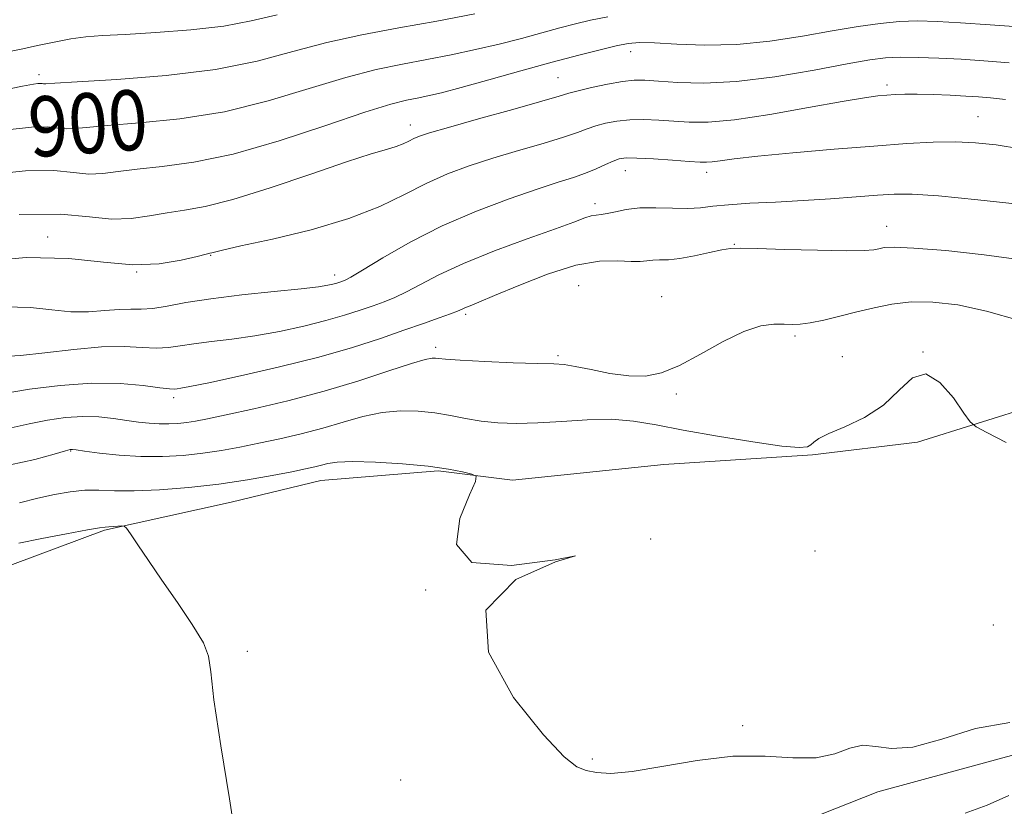
# Model space of a CAD drawing. Extents: x 2122300 to 2125200, y 287300 to 290200.
# Drawn here: x 2122760 to 2122891, y 289702 to 289807 of the extents above; entities that cross this region are included whole.
import ezdxf

# ---------------------------------------------------------------- set-up
doc = ezdxf.new("R2010")
doc.units = 0
doc.header["$MEASUREMENT"] = 0
for name, color, linetype, lineweight in [('BREAKLINE DTM HARD', 7, 'Continuous', 0), ('CONTOUR INDEX', 41, 'Continuous', 13), ('CONTOUR INDEX LABEL', 244, 'Continuous', 0), ('CONTOUR INTERMEDIATE', 44, 'Continuous', 0), ('SPOT ELEVATION DTM', 2, 'Continuous', 13)]:
    doc.layers.add(name, color=color, linetype=linetype, lineweight=lineweight)
doc.styles.add('Style-WORKING', font='WORKING.shx')

msp = doc.modelspace()

# ---------------------------------------------------------------- linework, layer by layer
at = {"layer": 'BREAKLINE DTM HARD'}
for points in [[(2122755.61, 289733.06, 878.83), (2122771.24, 289738.85, 879.82), (2122788.11, 289742.58, 880.93), (2122800.04, 289745.48, 881.18), (2122815.68, 289746.74, 881.8), (2122825.56, 289745.52, 882.17), (2122845.72, 289747.61, 882.13), (2122865.48, 289748.88, 883.86), (2122879.47, 289750.55, 883.65), (2122903.33, 289758, 884.8), (2122925.97, 289758.86, 884.88), (2122941.62, 289752.71, 886.04), (2122955.21, 289746.56, 886.12), (2122979.5, 289747.01, 887.19), (2122996.78, 289746.63, 887.48), (2123015.31, 289744.6, 887.44), (2123033.42, 289744.63, 888.34), (2123052.76, 289748.37, 889.12), (2123069.21, 289757.86, 890.07), (2123075.79, 289761.58, 891.1)], [(2122776.27, 289680, 878.92), (2122781.23, 289671.77, 879.33), (2122789.07, 289658.61, 879.74), (2122797.31, 289651.63, 879.7), (2122808.42, 289657.82, 879.99), (2122820.75, 289668.96, 879.82), (2122832.25, 289684.2, 880.89), (2122853.22, 289695.76, 881.18), (2122874.2, 289704.03, 881.88), (2122893.94, 289709.41, 881.72), (2122911.23, 289710.27, 882.21), (2122932.22, 289710.71, 882.37), (2122961.03, 289711.58, 882.99), (2122986.96, 289711.21, 883.81), (2123017.01, 289708.79, 883.94), (2123042.95, 289708.84, 886.16), (2123060.64, 289710.92, 886.49), (2123072.57, 289716.71, 886.98), (2123084.9, 289724.55, 888.05), (2123098.87, 289738.56, 888.38), (2123103.76, 289747.24, 888.67)]]:
    msp.add_polyline3d(points, dxfattribs=at)
at = {"layer": 'CONTOUR INDEX', "flags": 128}
for points, elevation in [([(2122758.67, 289792.183), (2122761.547, 289792.485), (2122763.606, 289792.5), (2122765.048, 289792.362), (2122766.146, 289792.243), (2122767.229, 289792.278), (2122768.846, 289792.452), (2122771.598, 289792.711), (2122775.886, 289793.041), (2122781.293, 289793.587), (2122787.198, 289794.533), (2122793.042, 289795.969), (2122798.512, 289797.616), (2122803.359, 289799.105), (2122807.426, 289800.158), (2122810.928, 289800.881), (2122814.176, 289801.474), (2122817.415, 289802.103), (2122820.637, 289802.79), (2122823.772, 289803.526), (2122826.746, 289804.292), (2122829.477, 289805.036), (2122831.878, 289805.7), (2122833.94, 289806.246), (2122835.95, 289806.711), (2122838.271, 289807.152)], 900), ([(2122757.825, 289761.96), (2122760.054, 289762.076), (2122763.322, 289762.446), (2122767.145, 289762.91), (2122770.84, 289763.244), (2122773.866, 289763.29), (2122776.245, 289763.171), (2122778.145, 289763.078), (2122779.749, 289763.158), (2122781.324, 289763.379), (2122783.157, 289763.66), (2122785.468, 289763.948), (2122788.212, 289764.281), (2122791.278, 289764.721), (2122794.533, 289765.308), (2122797.759, 289766), (2122800.713, 289766.733), (2122803.209, 289767.451), (2122805.277, 289768.121), (2122807.003, 289768.718), (2122808.489, 289769.244), (2122809.909, 289769.808), (2122811.456, 289770.546), (2122813.33, 289771.564), (2122815.771, 289772.847), (2122819.029, 289774.35), (2122823.171, 289776), (2122827.533, 289777.605), (2122831.268, 289778.945), (2122833.745, 289779.857), (2122835.19, 289780.393), (2122836.041, 289780.663), (2122836.693, 289780.777), (2122837.347, 289780.843), (2122838.159, 289780.971), (2122839.261, 289781.229), (2122840.7, 289781.527), (2122842.496, 289781.731), (2122844.623, 289781.755), (2122846.848, 289781.685), (2122848.887, 289781.652), (2122850.581, 289781.754), (2122852.249, 289781.949), (2122854.336, 289782.164), (2122857.163, 289782.344), (2122860.562, 289782.51), (2122864.242, 289782.702), (2122867.916, 289782.944), (2122871.31, 289783.204), (2122874.156, 289783.432), (2122876.39, 289783.576), (2122878.779, 289783.565), (2122882.295, 289783.323), (2122887.496, 289782.818), (2122893.285, 289782.198)], 890), ([(2122759.855, 289737.104), (2122762.888, 289737.722), (2122766.203, 289738.37), (2122768.968, 289738.89), (2122770.578, 289739.171), (2122771.344, 289739.273), (2122771.805, 289739.3), (2122772.383, 289739.335), (2122773.023, 289739.381), (2122773.555, 289739.422), (2122773.878, 289739.404), (2122774.177, 289739.125), (2122774.707, 289738.346), (2122775.674, 289736.886), (2122777.08, 289734.796), (2122778.873, 289732.186), (2122780.943, 289729.222), (2122782.928, 289726.3), (2122784.403, 289723.872), (2122785.105, 289722.099), (2122785.401, 289719.988), (2122785.82, 289716.257), (2122786.731, 289710.159), (2122787.876, 289703.106), (2122788.837, 289697.044)], 880)]:
    msp.add_lwpolyline(points, dxfattribs=dict(at, elevation=elevation))
at = {"layer": 'CONTOUR INTERMEDIATE', "flags": 128}
for points, elevation in [([(2122757.282, 289797.316), (2122760.312, 289797.937), (2122761.772, 289798.213), (2122762.375, 289798.289), (2122762.718, 289798.292), (2122762.958, 289798.269), (2122763.141, 289798.249), (2122763.453, 289798.262), (2122764.646, 289798.341), (2122767.609, 289798.52), (2122772.865, 289798.839), (2122779.449, 289799.363), (2122786.026, 289800.164), (2122791.575, 289801.27), (2122796.326, 289802.528), (2122800.824, 289803.746), (2122805.511, 289804.779), (2122810.421, 289805.692), (2122815.486, 289806.6), (2122820.558, 289807.578)], 902), ([(2122758.821, 289802.604), (2122760.378, 289802.916), (2122762.336, 289803.337), (2122764.562, 289803.806), (2122766.754, 289804.213), (2122768.756, 289804.481), (2122770.979, 289804.659), (2122773.978, 289804.829), (2122778.086, 289805.065), (2122782.738, 289805.415), (2122787.144, 289805.92), (2122790.786, 289806.607), (2122794.224, 289807.445)], 904), ([(2122755.568, 289786.153), (2122760.72, 289786.68), (2122764.494, 289786.708), (2122767.137, 289786.455), (2122769.151, 289786.237), (2122771.005, 289786.294), (2122773.046, 289786.563), (2122775.587, 289786.902), (2122778.908, 289787.244), (2122783.137, 289787.812), (2122788.37, 289788.901), (2122794.508, 289790.668), (2122800.698, 289792.704), (2122805.895, 289794.463), (2122809.341, 289795.537), (2122811.436, 289796.07), (2122812.867, 289796.348), (2122814.271, 289796.627), (2122816.096, 289797.054), (2122818.739, 289797.745), (2122822.423, 289798.765), (2122826.672, 289799.958), (2122830.838, 289801.116), (2122834.383, 289802.067), (2122837.22, 289802.789), (2122839.373, 289803.299), (2122840.961, 289803.612), (2122842.471, 289803.741), (2122844.486, 289803.697), (2122847.439, 289803.521), (2122851.178, 289803.379), (2122855.404, 289803.464), (2122859.823, 289803.908), (2122864.158, 289804.581), (2122868.138, 289805.288), (2122871.561, 289805.868), (2122874.495, 289806.284), (2122877.08, 289806.533), (2122879.495, 289806.614), (2122882.078, 289806.552), (2122885.21, 289806.375), (2122889.137, 289806.109), (2122893.583, 289805.765)], 898), ([(2122759.892, 289780.876), (2122765.382, 289780.916), (2122769.227, 289780.548), (2122772.156, 289780.231), (2122774.781, 289780.311), (2122777.246, 289780.674), (2122779.576, 289781.092), (2122781.884, 289781.43), (2122784.626, 289781.908), (2122788.343, 289782.837), (2122793.306, 289784.397), (2122798.703, 289786.233), (2122803.455, 289787.858), (2122806.74, 289788.908), (2122808.783, 289789.503), (2122810.067, 289789.887), (2122811.013, 289790.258), (2122811.774, 289790.629), (2122812.44, 289790.97), (2122813.185, 289791.284), (2122814.521, 289791.717), (2122817.041, 289792.447), (2122821.039, 289793.569), (2122825.587, 289794.84), (2122829.454, 289795.929), (2122831.766, 289796.601), (2122833.074, 289796.987), (2122834.287, 289797.311), (2122836.082, 289797.74), (2122838.215, 289798.203), (2122840.212, 289798.57), (2122841.759, 289798.742), (2122843.186, 289798.736), (2122844.981, 289798.6), (2122847.556, 289798.405), (2122851.012, 289798.322), (2122855.369, 289798.548), (2122860.504, 289799.197), (2122865.703, 289800.069), (2122870.105, 289800.884), (2122873.119, 289801.421), (2122875.224, 289801.698), (2122877.17, 289801.791), (2122879.546, 289801.768), (2122882.313, 289801.666), (2122885.276, 289801.509), (2122888.321, 289801.312), (2122891.675, 289801.037)], 896), ([(2122754.029, 289774.501), (2122760.833, 289775.115), (2122766.492, 289775.011), (2122771.105, 289774.527), (2122775.028, 289774.17), (2122778.518, 289774.31), (2122781.441, 289774.782), (2122783.565, 289775.283), (2122784.758, 289775.579), (2122785.287, 289775.705), (2122785.521, 289775.764), (2122785.875, 289775.863), (2122786.952, 289776.123), (2122789.407, 289776.67), (2122793.602, 289777.593), (2122798.754, 289778.837), (2122803.792, 289780.311), (2122807.888, 289781.917), (2122811.186, 289783.526), (2122814.074, 289785.003), (2122816.893, 289786.253), (2122819.811, 289787.334), (2122822.952, 289788.345), (2122826.341, 289789.355), (2122829.625, 289790.312), (2122832.356, 289791.134), (2122834.23, 289791.762), (2122835.517, 289792.241), (2122836.635, 289792.636), (2122837.928, 289792.996), (2122839.444, 289793.289), (2122841.162, 289793.467), (2122843.048, 289793.494), (2122845.034, 289793.408), (2122847.041, 289793.261), (2122849.091, 289793.124), (2122851.604, 289793.137), (2122855.099, 289793.462), (2122859.83, 289794.185), (2122864.973, 289795.093), (2122869.435, 289795.904), (2122872.407, 289796.401), (2122874.195, 289796.64), (2122875.387, 289796.745), (2122876.505, 289796.818), (2122877.797, 289796.863), (2122879.448, 289796.864), (2122881.547, 289796.81), (2122883.825, 289796.719), (2122885.918, 289796.617), (2122887.603, 289796.518), (2122889.202, 289796.385), (2122891.178, 289796.17)], 894), ([(2122757.93, 289768.56), (2122761.376, 289768.494), (2122764.228, 289768.182), (2122766.742, 289767.917), (2122769.115, 289767.913), (2122771.299, 289768.075), (2122773.185, 289768.232), (2122774.728, 289768.263), (2122776.133, 289768.257), (2122777.665, 289768.357), (2122779.579, 289768.665), (2122782.089, 289769.127), (2122785.396, 289769.652), (2122789.526, 289770.157), (2122793.815, 289770.605), (2122797.421, 289770.971), (2122799.723, 289771.238), (2122800.977, 289771.432), (2122801.655, 289771.587), (2122802.154, 289771.73), (2122802.567, 289771.864), (2122802.913, 289771.984), (2122803.276, 289772.13), (2122804.026, 289772.532), (2122805.598, 289773.464), (2122808.305, 289775.096), (2122811.951, 289777.177), (2122816.214, 289779.352), (2122820.751, 289781.314), (2122825.121, 289782.962), (2122828.862, 289784.243), (2122831.642, 289785.141), (2122833.663, 289785.785), (2122835.258, 289786.338), (2122836.693, 289786.924), (2122837.96, 289787.495), (2122838.984, 289787.96), (2122839.774, 289788.251), (2122840.673, 289788.376), (2122842.111, 289788.364), (2122844.337, 289788.247), (2122846.883, 289788.081), (2122849.102, 289787.923), (2122850.527, 289787.823), (2122851.403, 289787.799), (2122852.156, 289787.86), (2122853.22, 289788.015), (2122855.077, 289788.267), (2122858.219, 289788.621), (2122862.893, 289789.068), (2122868.37, 289789.543), (2122873.676, 289789.971), (2122878.049, 289790.287), (2122881.566, 289790.47), (2122884.516, 289790.511), (2122887.2, 289790.397), (2122889.971, 289790.105), (2122893.194, 289789.607)], 892), ([(2122757.877, 289757.05), (2122761.238, 289757.594), (2122765.336, 289758.119), (2122769.545, 289758.421), (2122773.314, 289758.366), (2122776.397, 289758.091), (2122778.624, 289757.8), (2122779.918, 289757.652), (2122780.558, 289757.63), (2122780.918, 289757.668), (2122781.409, 289757.74), (2122782.609, 289757.957), (2122785.135, 289758.471), (2122789.343, 289759.378), (2122794.541, 289760.568), (2122799.771, 289761.88), (2122804.264, 289763.172), (2122807.987, 289764.378), (2122811.094, 289765.453), (2122813.702, 289766.359), (2122815.793, 289767.085), (2122817.313, 289767.629), (2122818.26, 289767.999), (2122818.838, 289768.254), (2122819.299, 289768.463), (2122819.924, 289768.715), (2122821.08, 289769.183), (2122823.163, 289770.058), (2122826.384, 289771.426), (2122830.23, 289772.933), (2122834.007, 289774.117), (2122837.146, 289774.646), (2122839.577, 289774.708), (2122841.357, 289774.617), (2122842.574, 289774.624), (2122843.448, 289774.71), (2122844.228, 289774.789), (2122845.14, 289774.808), (2122846.314, 289774.842), (2122847.852, 289775), (2122849.776, 289775.347), (2122851.772, 289775.779), (2122853.444, 289776.153), (2122854.601, 289776.353), (2122855.879, 289776.397), (2122858.118, 289776.335), (2122861.827, 289776.216), (2122866.171, 289776.095), (2122869.984, 289776.03), (2122872.389, 289776.06), (2122873.657, 289776.166), (2122874.351, 289776.31), (2122875.048, 289776.449), (2122876.38, 289776.505), (2122878.994, 289776.391), (2122883.249, 289776.045), (2122888.361, 289775.5), (2122893.257, 289774.811)], 888), ([(2122758.829, 289752.459), (2122761.214, 289753.019), (2122763.642, 289753.501), (2122766.039, 289753.838), (2122768.339, 289753.987), (2122770.485, 289753.924), (2122772.451, 289753.721), (2122774.22, 289753.467), (2122775.788, 289753.242), (2122777.202, 289753.077), (2122778.522, 289752.988), (2122779.796, 289752.987), (2122781.023, 289753.061), (2122782.188, 289753.188), (2122783.36, 289753.368), (2122784.942, 289753.673), (2122787.42, 289754.196), (2122791.108, 289755.004), (2122795.637, 289756.069), (2122800.466, 289757.337), (2122805.083, 289758.726), (2122809.091, 289760.037), (2122812.122, 289761.042), (2122813.941, 289761.579), (2122814.854, 289761.755), (2122815.298, 289761.741), (2122815.728, 289761.678), (2122816.656, 289761.587), (2122818.61, 289761.461), (2122821.86, 289761.299), (2122825.647, 289761.138), (2122828.954, 289761.02), (2122831.065, 289760.965), (2122832.459, 289760.882), (2122833.915, 289760.652), (2122836.013, 289760.213), (2122838.532, 289759.717), (2122841.053, 289759.372), (2122843.28, 289759.366), (2122845.416, 289759.805), (2122847.786, 289760.778), (2122850.599, 289762.279), (2122853.585, 289763.943), (2122856.357, 289765.308), (2122858.609, 289766.036), (2122860.36, 289766.265), (2122861.714, 289766.252), (2122862.801, 289766.223), (2122863.87, 289766.269), (2122865.201, 289766.453), (2122866.992, 289766.815), (2122869.128, 289767.313), (2122871.413, 289767.883), (2122873.705, 289768.457), (2122876.073, 289768.937), (2122878.638, 289769.219), (2122881.519, 289769.205), (2122884.829, 289768.824), (2122888.678, 289768.011), (2122893.041, 289766.763)], 886), ([(2122758.681, 289747.537), (2122761.95, 289748.268), (2122764.552, 289748.988), (2122766.036, 289749.409), (2122766.654, 289749.571), (2122766.835, 289749.599), (2122766.992, 289749.589), (2122767.469, 289749.526), (2122768.595, 289749.37), (2122770.583, 289749.105), (2122773.197, 289748.822), (2122776.087, 289748.635), (2122778.954, 289748.634), (2122781.715, 289748.8), (2122784.336, 289749.086), (2122786.814, 289749.455), (2122789.26, 289749.899), (2122791.812, 289750.415), (2122794.564, 289751.004), (2122797.433, 289751.669), (2122800.289, 289752.417), (2122803.031, 289753.227), (2122805.657, 289753.977), (2122808.194, 289754.518), (2122810.656, 289754.741), (2122813.016, 289754.69), (2122815.238, 289754.445), (2122817.308, 289754.089), (2122819.316, 289753.7), (2122821.377, 289753.358), (2122823.601, 289753.132), (2122826.086, 289753.048), (2122828.925, 289753.12), (2122832.145, 289753.334), (2122835.516, 289753.551), (2122838.739, 289753.604), (2122841.656, 289753.364), (2122844.665, 289752.86), (2122848.302, 289752.16), (2122852.85, 289751.351), (2122857.562, 289750.588), (2122861.438, 289750.043), (2122863.746, 289749.843), (2122864.823, 289749.928), (2122865.274, 289750.191), (2122865.658, 289750.552), (2122866.348, 289751.04), (2122867.67, 289751.709), (2122869.81, 289752.62), (2122872.4, 289753.852), (2122874.93, 289755.49), (2122877.022, 289757.469), (2122878.812, 289759.124), (2122880.566, 289759.642), (2122882.453, 289758.512), (2122884.252, 289756.441), (2122885.646, 289754.443), (2122886.483, 289753.262), (2122887.274, 289752.585), (2122888.698, 289751.831), (2122891.264, 289750.526)], 884), ([(2122759.949, 289742.512), (2122762.349, 289743.095), (2122764.593, 289743.606), (2122766.686, 289743.972), (2122768.632, 289744.159), (2122770.493, 289744.163), (2122772.557, 289744.09), (2122775.173, 289744.072), (2122778.563, 289744.219), (2122782.463, 289744.531), (2122786.484, 289744.984), (2122790.268, 289745.543), (2122793.577, 289746.124), (2122796.203, 289746.634), (2122798.02, 289747.003), (2122799.228, 289747.269), (2122800.113, 289747.497), (2122800.978, 289747.729), (2122802.223, 289747.917), (2122804.265, 289747.995), (2122807.34, 289747.911), (2122810.935, 289747.687), (2122814.352, 289747.361), (2122817.028, 289746.978), (2122818.922, 289746.603), (2122820.128, 289746.31), (2122820.713, 289746.055), (2122820.64, 289745.34), (2122819.849, 289743.552), (2122818.558, 289740.41), (2122818.116, 289736.957), (2122820.153, 289734.568), (2122825.43, 289734.17), (2122831.227, 289734.896), (2122833.957, 289735.43), (2122831.296, 289734.661), (2122825.985, 289732.289), (2122822.026, 289728.218), (2122822.364, 289722.602), (2122825.703, 289716.598), (2122829.687, 289711.612), (2122832.457, 289708.682), (2122834.143, 289707.374), (2122835.373, 289706.889), (2122836.733, 289706.587), (2122838.643, 289706.476), (2122841.48, 289706.725), (2122845.458, 289707.409), (2122850.128, 289708.223), (2122854.875, 289708.764), (2122859.18, 289708.774), (2122862.903, 289708.56), (2122865.997, 289708.573), (2122868.459, 289709.106), (2122870.458, 289709.829), (2122872.202, 289710.256), (2122873.933, 289710.088), (2122876.02, 289709.779), (2122878.864, 289709.971), (2122882.708, 289711.057), (2122887.181, 289712.44), (2122891.755, 289713.272)], 882), ([(2122891.644, 289703.554), (2122888.756, 289702.273), (2122885.817, 289701.192)], 882)]:
    msp.add_lwpolyline(points, dxfattribs=dict(at, elevation=elevation))
at = {"layer": 'SPOT ELEVATION DTM'}
for p in [(2122841.29, 289802.54, 897.4), (2122762.54, 289799.45, 902.4), (2122831.63, 289799.05, 896.9), (2122875.4, 289798.08, 894.4), (2122811.95, 289792.76, 896.6), (2122887.54, 289793.87, 892.9), (2122840.58, 289786.71, 891.3), (2122851.42, 289786.46, 891.5), (2122836.55, 289782.3, 890.5), (2122875.38, 289779.26, 888.7), (2122763.68, 289777.86, 894.4), (2122855.11, 289776.88, 888.09), (2122785.38, 289775.41, 893.9), (2122775.53, 289773.22, 894), (2122801.89, 289772.8, 892.5), (2122834.37, 289771.37, 886.6), (2122845.44, 289769.93, 886.6), (2122819.34, 289767.58, 887.7), (2122863.17, 289764.7, 885.7), (2122815.31, 289763.2, 886.4), (2122880.22, 289762.57, 884), (2122831.64, 289762.09, 886.3), (2122869.46, 289761.96, 884.6), (2122780.47, 289756.47, 887.6), (2122847.37, 289756.99, 885.83), (2122766.76, 289749.38, 883.9), (2122843.94, 289737.69, 882), (2122865.83, 289736.1, 882.4), (2122813.99, 289730.91, 882), (2122889.58, 289726.22, 882.51), (2122790.24, 289722.72, 880.3), (2122856.22, 289712.85, 882.18), (2122836.18, 289708.41, 882.2), (2122810.66, 289705.59, 880.9)]:
    msp.add_point(p, dxfattribs=at)

# ---------------------------------------------------------------- texts
at = {"layer": 'CONTOUR INDEX LABEL', "style": 'Style-WORKING', "width": 0.875}
msp.add_text('900', height=8, rotation=4.1, dxfattribs=at).set_placement((2122761.399, 289788.45, 900))

doc.saveas('drawing.dxf')
